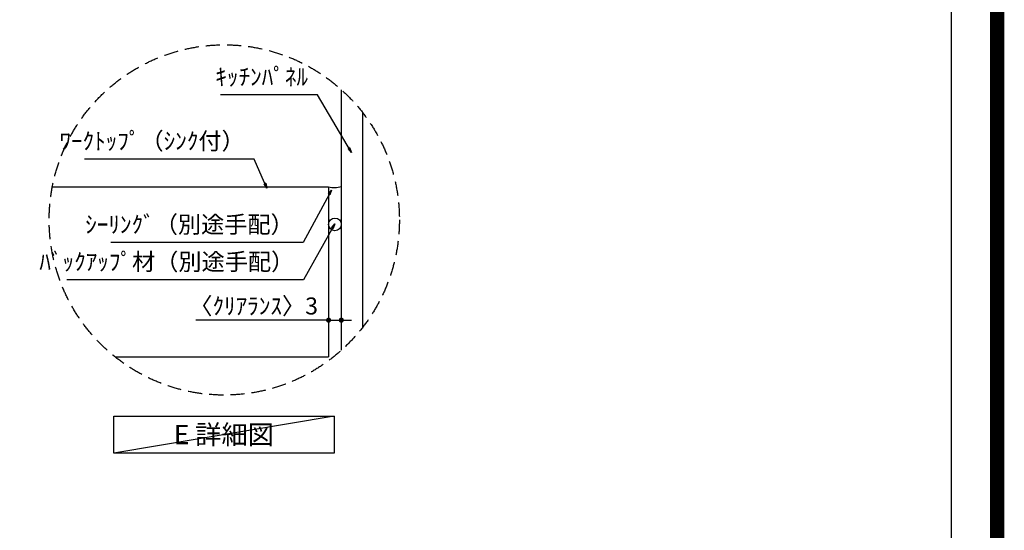
# Model space of a CAD drawing. Extents: x 27948 to 54421, y -13 to 8857.
# Drawn here: x 50943 to 54421, y 3588 to 5391 of the extents above; entities that cross this region are included whole.
import ezdxf

# ---------------------------------------------------------------- set-up
doc = ezdxf.new("R2010")
doc.units = 0
doc.header["$LTSCALE"] = 50
doc.header["$MEASUREMENT"] = 0
doc.linetypes.add('DASHED', pattern=[0.75, 0.5, -0.25])
doc.layers.get('0').update_dxf_attribs({"linetype": 'CONTINUOUS'})
doc.layers.get('DEFPOINTS').update_dxf_attribs({"color": 146, "linetype": 'CONTINUOUS'})
for name, color, linetype in [('111-壁仕上', 3, 'CONTINUOUS'), ('120-キャビネット（外）', 7, 'CONTINUOUS'), ('150-機器', 8, 'CONTINUOUS'), ('160-文字', 254, 'CONTINUOUS'), ('166-寸法B', 11, 'CONTINUOUS'), ('180-補助', 161, 'CONTINUOUS'), ('190-図面外枠', 5, 'CONTINUOUS')]:
    doc.layers.add(name, color=color, linetype=linetype)
doc.styles.add('KH001', font='txt')
doc.dimstyles.new('KH1xx030', dxfattribs={"dimscale": 30, "dimtxt": 2, "dimasz": 0.6, "dimexe": 0.3, "dimexo": 1.2, "dimgap": 0.5, "dimtad": 3, "dimdec": 1, "dimdsep": 46, "dimlunit": 6, "dimtxsty": 'KH001', "dimblk": 'DOT', "dimcen": 1, "dimdle": 1, "dimclrd": 256, "dimclre": 256, "dimclrt": 256, "dimadec": 0, "dimazin": 0, "dimtfac": 1, "dimtdec": 1, "dimtix": 1, "dimtmove": 2, "dimatfit": 3, "dimldrblk": 'CLOSEDBLANK', "dimfxl": 1, "dimtolj": 1, "dimtzin": 0, "dimlwd": -1, "dimlwe": -1, "dimarcsym": 0})

# ---------------------------------------------------------------- blocks, each defined once
blk = doc.blocks.new('A$C5D946DDC')
at = {"layer": '190-図面外枠'}
blk.add_line((20519, 14349.3), (20519, 350.7), dxfattribs=at)
at = {"layer": 'DEFPOINTS'}
blk.add_lwpolyline([(0, 0), (20790, 0), (20790, 14700), (0, 14700)], close=True, dxfattribs=at)
blk = doc.blocks.new('_Dot')
at = {"color": 0, "linetype": 'ByBlock', "lineweight": -2}
blk.add_line((-0.5, 0), (-1, 0), dxfattribs=at)
at = {"color": 0, "linetype": 'ByBlock', "const_width": 0.5}
blk.add_lwpolyline([(-0.25, 0, 1), (0.25, 0, 1)], format="xyb", close=True, dxfattribs=at)
blk = doc.blocks.new('*D156')
at = {"layer": '166-寸法B', "transparency": 16777216}
for p, q in [((52034.1, 4509.7), (52034.1, 4321)), ((52079.1, 4519.7), (52079.1, 4321)), ((52034.1, 4330), (51564.6, 4330)), ((52016.1, 4330), (51998.1, 4330)), ((52034.1, 4330), (52079.1, 4330)), ((52097.1, 4330), (52115.1, 4330))]:
    blk.add_line(p, q, dxfattribs=at)
at = {"layer": 'DEFPOINTS', "color": 0, "transparency": 16777216}
for p in [(52034.1, 4545.7), (52079.1, 4555.7), (52079.1, 4330)]:
    blk.add_point(p, dxfattribs=at)
at = {"layer": '166-寸法B', "transparency": 16777216, "xscale": 18, "yscale": 18, "zscale": 18}
blk.add_blockref('_Dot', (52034.1, 4330), dxfattribs=at)
at = {"layer": '166-寸法B', "transparency": 16777216, "xscale": 18, "yscale": 18, "zscale": 18, "rotation": 180}
blk.add_blockref('_Dot', (52079.1, 4330), dxfattribs=at)
at = {"layer": '166-寸法B', "transparency": 16777216, "insert": (51769.4, 4380.1), "char_height": 60, "attachment_point": 5, "style": 'KH001'}
blk.add_mtext('\\A1;〈ｸﾘｱﾗﾝｽ〉3', dxfattribs=at)
blk = doc.blocks.new('_ClosedBlank')
at = {"color": 0, "linetype": 'ByBlock', "lineweight": -2}
for p, q in [((-1, 0.17), (0, 0)), ((-1, 0.17), (-1, -0.17)), ((0, 0), (-1, -0.17))]:
    blk.add_line(p, q, dxfattribs=at)

msp = doc.modelspace()

# ---------------------------------------------------------------- linework, layer by layer
at = {"layer": '111-壁仕上', "color": 71, "ltscale": 2}
msp.add_circle((52056.62, 4668), 22.5, dxfattribs=at)
at = {"layer": '120-キャビネット（外）'}
for p, q in [((52079.12, 5143.86), (52079.12, 4223.85)), ((51058.16, 4800.24), (52034.12, 4800.24)), ((52034.12, 4800.24), (52034.12, 4200.24)), ((51280.04, 4200.24), (52034.12, 4200.24))]:
    msp.add_line(p, q, dxfattribs=at)
at = {"layer": '150-機器'}
msp.add_arc((52052.56, 4887.65), 89.34, 258.08756, 287.29377, dxfattribs=at)
at = {"layer": '160-文字'}
msp.add_lwpolyline([(51275.09, 3991.14), (52053.45, 3991.14), (52053.45, 3860.71), (51275.09, 3860.71)], close=True, dxfattribs=at)
at = {"layer": '160-文字', "linetype": 'DASHED', "ltscale": 2}
msp.add_circle((51665.64, 4683.86), 618.53, dxfattribs=at)
at = {"layer": '180-補助'}
msp.add_line((52154.12, 5063.28), (52154.12, 4304.43), dxfattribs=at)
at = {"layer": 'DEFPOINTS'}
msp.add_line((52053.45, 3991.14), (51275.09, 3860.71), dxfattribs=at)
at = {"layer": 'DEFPOINTS', "color": 1, "const_width": 50}
msp.add_lwpolyline([(41921.96, 11.97), (54395.95, 11.97), (54395.95, 8831.97), (41921.96, 8831.97)], close=True, dxfattribs=at)

# ---------------------------------------------------------------- block references
at = {"layer": '190-図面外枠', "xscale": 0.5999999999985448, "yscale": 0.5999999999985448, "zscale": 0.5999999999985448}
msp.add_blockref('A$C5D946DDC', (41921.96, 0), dxfattribs=at)

# ---------------------------------------------------------------- texts
at = {"layer": '160-文字', "style": 'KH001'}
for s, insert, char_height, attachment_point in [('ｷｯﾁﾝﾊﾟﾈﾙ', (51961.57, 5140.53), 60, 9), ('ﾜｰｸﾄｯﾌﾟ（ｼﾝｸ付）', (51737.93, 4913.98), 60, 9), ('ｼｰﾘﾝｸﾞ（別途手配）', (51911.1, 4619.16), 60, 9), ('ﾊﾞｯｸｱｯﾌﾟ材（別途手配）', (51912.91, 4487.54), 60, 9), ('{\\fArial|b0|i0|c0|p32;E} 詳細図', (51664.27, 3925.93), 68, 5)]:
    msp.add_mtext(s, dxfattribs=dict(at, insert=insert, char_height=char_height, attachment_point=attachment_point))

# ---------------------------------------------------------------- dimensions: what is measured, and where the dimension line sits
at = {"layer": '166-寸法B'}
dim = msp.add_linear_dim(base=(52079.12, 4330.04), p1=(52034.12, 4545.68), p2=(52079.12, 4555.67), dimstyle='KH1xx030', override={"dimlfac": 0.066667, "dimpost": '〈ｸﾘｱﾗﾝｽ〉<>', "dimtmove": 1}, dxfattribs=at)
dim.commit()
dim.dimension.update_dxf_attribs({"geometry": '*D156', "text_midpoint": (51769.37, 4318.63), "dimtype": 128})

# ---------------------------------------------------------------- leaders
at = {"layer": '160-文字', "annotation_type": 0, "has_hookline": 1, "hookline_direction": 1}
for points, text_width in [([(52114.56, 4922.25), (51994.57, 5125.53), (51976.57, 5125.53)], 309.75), ([(51816.5, 4795.61), (51770.93, 4898.98), (51752.93, 4898.98)], 565.89), ([(52044.52, 4789.42), (51944.1, 4604.16), (51926.1, 4604.16)], 645.99), ([(52056.25, 4670.56), (51945.91, 4472.54), (51927.91, 4472.54)], 803.76)]:
    msp.add_leader(points, dimstyle='KH1xx030', override={"dimgap": 0.5, "dimtad": 1}, dxfattribs=dict(at, text_width=text_width))

doc.saveas('drawing.dxf')
